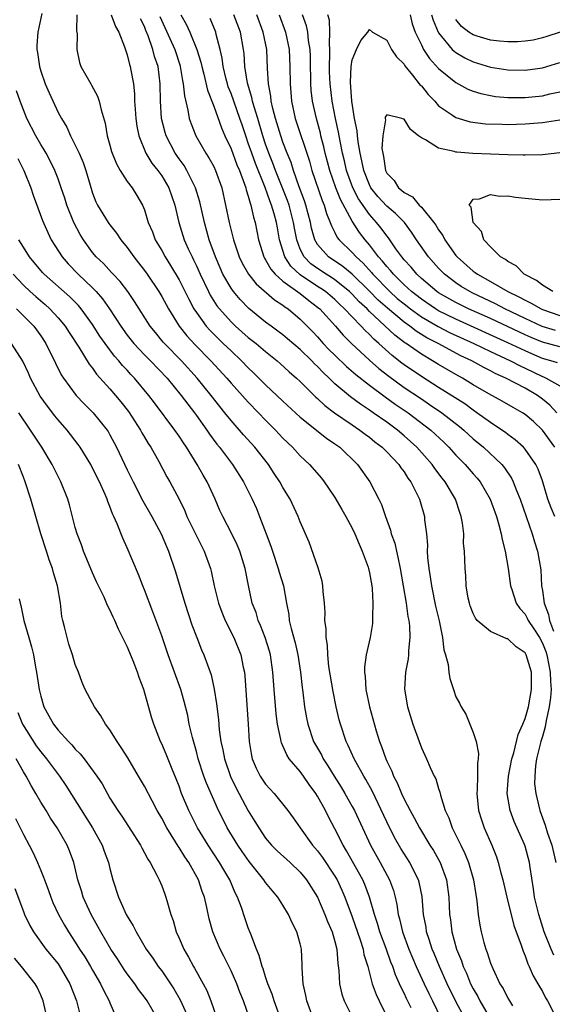
# Model space of a CAD drawing. Units: inches. Extents: x 2508000 to 2511000, y 1551000 to 1554000.
# Drawn here: x 2508867 to 2508928, y 1552035 to 1552148 of the extents above; entities that cross this region are included whole.
import ezdxf

# ---------------------------------------------------------------- set-up
doc = ezdxf.new("R2010")
doc.units = ezdxf.units.IN
doc.header["$MEASUREMENT"] = 0
doc.layers.add('LD25081551_2ft', color=74, linetype='Continuous')

msp = doc.modelspace()

# ---------------------------------------------------------------- linework, layer by layer
at = {"layer": 'LD25081551_2ft'}
for points, elevation in [([(2508869.14, 1552149.14), (2508868.67, 1552147), (2508868.56, 1552145.44), (2508868.57, 1552145), (2508868.64, 1552144.64), (2508868.85, 1552143), (2508869, 1552142.48), (2508869.52, 1552141), (2508869.96, 1552139.96), (2508871, 1552137.72), (2508871.39, 1552137), (2508872.01, 1552136.01), (2508872.44, 1552135), (2508873, 1552133.94), (2508873.44, 1552133), (2508873.91, 1552131.91), (2508874.22, 1552131), (2508874.7, 1552129.3), (2508875, 1552128.36), (2508875.38, 1552127.38), (2508875.57, 1552127), (2508876.79, 1552125), (2508876.87, 1552124.87), (2508877, 1552124.7), (2508877.76, 1552123.76), (2508878.27, 1552123), (2508879, 1552122.11), (2508879.78, 1552121), (2508880.32, 1552120.32), (2508881, 1552119.42), (2508881.29, 1552119), (2508882.65, 1552117), (2508883, 1552116.42), (2508883.77, 1552115), (2508885.01, 1552113), (2508885.88, 1552111.88), (2508886.84, 1552110.84), (2508888.66, 1552109), (2508890.5, 1552107), (2508891, 1552106.41), (2508893, 1552104.21), (2508894.19, 1552103), (2508895, 1552102.15), (2508896.13, 1552101), (2508897, 1552100.06), (2508898.09, 1552099), (2508899, 1552098), (2508900.07, 1552097), (2508901.44, 1552095.44), (2508901.77, 1552095), (2508902.28, 1552094.28), (2508903, 1552093.19), (2508903.82, 1552091.82), (2508904.28, 1552091), (2508905, 1552089.65), (2508905.31, 1552089), (2508905.8, 1552087.8), (2508906.16, 1552087), (2508906.84, 1552085.16), (2508906.89, 1552085), (2508907, 1552084.51), (2508907.27, 1552083), (2508907.31, 1552082.69), (2508907.41, 1552081), (2508907.35, 1552079.35), (2508907.37, 1552079), (2508907.35, 1552078.65), (2508907.09, 1552077), (2508906.64, 1552075), (2508906.43, 1552073.57), (2508906.43, 1552073), (2508906.51, 1552072.51), (2508906.58, 1552071), (2508906.99, 1552069), (2508907.77, 1552066.23), (2508908.16, 1552065), (2508908.41, 1552064.41), (2508908.88, 1552063), (2508909, 1552062.73), (2508909.58, 1552061.58), (2508909.78, 1552061), (2508910.21, 1552060.21), (2508910.69, 1552059), (2508911, 1552058.34), (2508911.71, 1552057), (2508912.19, 1552056.19), (2508912.79, 1552055), (2508914, 1552053), (2508914.39, 1552052.39), (2508915.17, 1552051), (2508915.9, 1552049), (2508916.18, 1552047), (2508916.27, 1552045), (2508916.37, 1552044.37), (2508916.53, 1552043), (2508917.07, 1552041), (2508917.64, 1552039.64), (2508917.85, 1552039), (2508918.22, 1552038.22), (2508918.7, 1552037), (2508919, 1552036.41), (2508919.52, 1552035.52), (2508919.78, 1552035), (2508921, 1552032.89)], 7108), ([(2508873.19, 1552149), (2508873.14, 1552147.14), (2508873.21, 1552146.79), (2508873.17, 1552145), (2508873.47, 1552143.47), (2508873.63, 1552143), (2508874.78, 1552141), (2508874.87, 1552140.87), (2508875.58, 1552139.58), (2508875.77, 1552139), (2508875.98, 1552138.02), (2508876.45, 1552136.45), (2508876.69, 1552135), (2508877, 1552133.93), (2508877.19, 1552133.19), (2508877.75, 1552131.75), (2508878.19, 1552131), (2508879, 1552129.72), (2508879.56, 1552129), (2508880.12, 1552128.12), (2508880.77, 1552127), (2508881, 1552126.46), (2508881.44, 1552125), (2508881.92, 1552123.92), (2508882.25, 1552123), (2508883, 1552121.74), (2508883.39, 1552121), (2508884.02, 1552120.02), (2508885, 1552118.34), (2508885.45, 1552117.45), (2508886.11, 1552116.11), (2508886.72, 1552115), (2508887, 1552114.57), (2508888.13, 1552113), (2508888.54, 1552112.54), (2508889.54, 1552111.54), (2508890.11, 1552111), (2508891, 1552110.14), (2508892.22, 1552109), (2508893, 1552108.19), (2508893.61, 1552107.61), (2508895, 1552106.24), (2508897, 1552104.35), (2508899, 1552102.5), (2508902.04, 1552100.04), (2508903, 1552099.4), (2508903.23, 1552099.23), (2508903.56, 1552099), (2508905.62, 1552097), (2508907.06, 1552095), (2508908.08, 1552093), (2508908.38, 1552092.38), (2508908.86, 1552091), (2508909.44, 1552089.44), (2508909.53, 1552089), (2508909.92, 1552087.92), (2508910.11, 1552087), (2508910.3, 1552086.3), (2508910.56, 1552085), (2508910.9, 1552083), (2508911.23, 1552081), (2508911.44, 1552079.44), (2508911.55, 1552079), (2508911.62, 1552078.38), (2508911.68, 1552077), (2508911.52, 1552075.52), (2508911.5, 1552075), (2508911.46, 1552074.54), (2508911.16, 1552073), (2508911.05, 1552071.05), (2508911.4, 1552069), (2508912.03, 1552067), (2508912.73, 1552065), (2508913, 1552064.28), (2508913.58, 1552063), (2508914.01, 1552061.99), (2508914.47, 1552061), (2508914.66, 1552060.66), (2508915, 1552059.55), (2508915.14, 1552059.14), (2508915.21, 1552058.79), (2508915.77, 1552057), (2508916.16, 1552056.16), (2508916.57, 1552055), (2508917.39, 1552053.39), (2508917.56, 1552053), (2508918.04, 1552052.04), (2508918.44, 1552051), (2508919.02, 1552049), (2508919.3, 1552047.3), (2508919.43, 1552046.57), (2508919.58, 1552045), (2508919.76, 1552043.76), (2508919.91, 1552043), (2508920.24, 1552041.76), (2508920.46, 1552041), (2508920.62, 1552040.62), (2508921, 1552039.39), (2508921.25, 1552038.75), (2508922.07, 1552037), (2508922.44, 1552036.44), (2508923, 1552035.33), (2508923.19, 1552035), (2508923.55, 1552034.45)], 7106), ([(2508877.16, 1552149), (2508877.66, 1552147.66), (2508878.05, 1552147), (2508878.69, 1552145.31), (2508879, 1552144.38), (2508879.26, 1552143.26), (2508879.35, 1552143), (2508879.41, 1552142.59), (2508879.71, 1552141), (2508879.83, 1552139.83), (2508879.85, 1552139), (2508879.9, 1552138.1), (2508879.99, 1552137), (2508880.11, 1552136.11), (2508880.33, 1552135), (2508881.15, 1552133), (2508881.85, 1552131.85), (2508882.54, 1552131), (2508883, 1552130.37), (2508883.82, 1552129), (2508884.52, 1552127), (2508884.98, 1552125), (2508885.6, 1552123), (2508886.06, 1552121.94), (2508886.49, 1552121), (2508886.67, 1552120.67), (2508887, 1552119.96), (2508887.42, 1552119), (2508888.38, 1552117), (2508888.59, 1552116.59), (2508889.37, 1552115.37), (2508889.66, 1552115), (2508891, 1552113.5), (2508891.52, 1552113), (2508893, 1552111.7), (2508893.89, 1552111), (2508895, 1552110.06), (2508896.34, 1552109), (2508896.69, 1552108.69), (2508897.73, 1552107.73), (2508898.57, 1552107), (2508899, 1552106.6), (2508900.81, 1552104.81), (2508901, 1552104.65), (2508901.84, 1552103.84), (2508902.97, 1552102.97), (2508905, 1552101.58), (2508905.88, 1552101), (2508906.51, 1552100.51), (2508907, 1552100.16), (2508907.64, 1552099.64), (2508908.48, 1552099), (2508909, 1552098.47), (2508910.4, 1552097), (2508910.63, 1552096.63), (2508911, 1552096.16), (2508911.45, 1552095.45), (2508911.8, 1552095), (2508912.61, 1552093.39), (2508912.79, 1552093), (2508913.35, 1552091), (2508913.38, 1552090.62), (2508913.58, 1552089), (2508913.7, 1552087.7), (2508913.69, 1552087), (2508913.72, 1552086.28), (2508913.87, 1552085), (2508914.03, 1552084.03), (2508914.16, 1552083), (2508914.65, 1552080.65), (2508915.06, 1552078.94), (2508915.46, 1552077), (2508915.59, 1552075.59), (2508915.79, 1552075), (2508916.09, 1552073.91), (2508916.17, 1552073), (2508916.28, 1552072.28), (2508916.7, 1552071), (2508917, 1552070.15), (2508917.42, 1552069.42), (2508917.59, 1552069), (2508918.15, 1552068.15), (2508918.59, 1552067), (2508919, 1552066.03), (2508919.32, 1552065), (2508919.62, 1552063.62), (2508919.57, 1552063), (2508919.48, 1552062.52), (2508919.5, 1552061), (2508919.45, 1552059.45), (2508919.41, 1552059), (2508919.6, 1552057), (2508919.94, 1552055.94), (2508920.28, 1552055), (2508921.16, 1552053), (2508921.68, 1552051.68), (2508921.9, 1552051), (2508922.2, 1552049.8), (2508922.43, 1552049), (2508922.9, 1552047), (2508923.71, 1552043.71), (2508924.54, 1552041.46), (2508924.76, 1552040.76), (2508925, 1552040.23), (2508925.31, 1552039.31), (2508925.48, 1552039), (2508925.92, 1552037.92), (2508926.47, 1552037), (2508927, 1552036.09), (2508927.36, 1552035.36), (2508927.59, 1552035), (2508928.25, 1552033.75)], 7104), ([(2508882.78, 1552148.78), (2508884.49, 1552145), (2508885.11, 1552143.11), (2508885.14, 1552143), (2508885.39, 1552141.39), (2508885.48, 1552141), (2508885.61, 1552139.61), (2508886.02, 1552137.98), (2508886.18, 1552137), (2508886.39, 1552136.39), (2508886.95, 1552135), (2508888.1, 1552133), (2508888.45, 1552132.45), (2508889, 1552131.45), (2508889.22, 1552131), (2508889.93, 1552129), (2508890.38, 1552127), (2508890.79, 1552125), (2508891.3, 1552123), (2508891.96, 1552121), (2508892.29, 1552120.29), (2508893.01, 1552119.01), (2508893.89, 1552117.89), (2508896.04, 1552116.04), (2508897, 1552115.43), (2508897.23, 1552115.24), (2508897.61, 1552115), (2508899, 1552113.82), (2508900.4, 1552112.4), (2508901, 1552111.76), (2508901.67, 1552111), (2508902.32, 1552110.32), (2508903, 1552109.64), (2508904.34, 1552108.34), (2508905.41, 1552107.41), (2508907, 1552106.19), (2508908.83, 1552104.83), (2508909.99, 1552103.99), (2508911.46, 1552103), (2508914.09, 1552101), (2508915.59, 1552099.59), (2508916.19, 1552099), (2508917, 1552098.1), (2508918.07, 1552097), (2508919, 1552095.92), (2508919.44, 1552095.44), (2508919.79, 1552095), (2508920.96, 1552093), (2508921.67, 1552091), (2508921.95, 1552090.05), (2508922.22, 1552089), (2508922.34, 1552088.34), (2508922.68, 1552087), (2508923.02, 1552085), (2508923.29, 1552083), (2508923.45, 1552082.55), (2508923.96, 1552081), (2508924.38, 1552080.38), (2508925, 1552079.7), (2508925.25, 1552079.25), (2508925.36, 1552079), (2508926.02, 1552078.02), (2508926.66, 1552077), (2508927, 1552076.38), (2508927.38, 1552075.38), (2508927.51, 1552075), (2508927.91, 1552073), (2508927.93, 1552071.93), (2508927.99, 1552071), (2508927.93, 1552070.07), (2508927.78, 1552069), (2508927.44, 1552067.44), (2508927.31, 1552066.69), (2508927, 1552065.59), (2508926.82, 1552065), (2508926.33, 1552063), (2508926.19, 1552062.19), (2508926.11, 1552061), (2508926.1, 1552060.1), (2508926.23, 1552059), (2508926.71, 1552057), (2508927.33, 1552055.33), (2508927.6, 1552054.4), (2508928.07, 1552053), (2508928.54, 1552051)], 7100), ([(2508885.18, 1552149), (2508885.84, 1552147.84), (2508886.22, 1552147), (2508887.06, 1552145), (2508887.52, 1552143.52), (2508887.63, 1552143), (2508887.86, 1552142.14), (2508888.28, 1552140.28), (2508889, 1552138.45), (2508889.91, 1552135.91), (2508890.3, 1552135), (2508891, 1552133.51), (2508891.67, 1552131.67), (2508891.97, 1552131), (2508892.57, 1552129.43), (2508892.71, 1552129), (2508892.75, 1552128.75), (2508893, 1552128.02), (2508893.21, 1552127.21), (2508893.3, 1552127), (2508893.59, 1552125.59), (2508893.79, 1552125), (2508894.19, 1552123), (2508894.8, 1552121), (2508894.87, 1552120.87), (2508895, 1552120.68), (2508895.59, 1552119.59), (2508896.11, 1552119), (2508897, 1552118.22), (2508899, 1552116.77), (2508899.98, 1552115.98), (2508901, 1552115.21), (2508901.25, 1552115), (2508903.07, 1552113), (2508903.96, 1552111.96), (2508904.91, 1552111), (2508907, 1552109.06), (2508908.1, 1552108.1), (2508909.23, 1552107.23), (2508911, 1552105.93), (2508913, 1552104.59), (2508913.96, 1552103.96), (2508915.36, 1552103), (2508917.41, 1552101.41), (2508917.9, 1552101), (2508919, 1552099.98), (2508920.19, 1552099), (2508922.31, 1552097), (2508922.63, 1552096.63), (2508923.42, 1552095.42), (2508923.61, 1552095), (2508923.99, 1552094.01), (2508924.42, 1552093), (2508925.82, 1552089), (2508926.07, 1552088.07), (2508926.44, 1552087), (2508926.82, 1552084.82), (2508926.9, 1552083), (2508927, 1552082.43), (2508927.18, 1552081), (2508927.69, 1552079.69), (2508927.81, 1552079), (2508928.27, 1552077.73)], 7098), ([(2508928.45, 1552099), (2508927.01, 1552101), (2508925.97, 1552101.97), (2508925, 1552102.81), (2508924.7, 1552103), (2508923.61, 1552103.61), (2508922.35, 1552104.35), (2508920.8, 1552105.2), (2508919, 1552106.24), (2508917.75, 1552107), (2508917, 1552107.41), (2508915, 1552108.57), (2508914.3, 1552109), (2508913, 1552109.75), (2508911.23, 1552111), (2508911.09, 1552111.09), (2508909.95, 1552111.95), (2508907, 1552114.71), (2508906.72, 1552115), (2508905.82, 1552115.82), (2508905, 1552116.7), (2508904.68, 1552117), (2508903, 1552118.34), (2508902.61, 1552118.61), (2508901.98, 1552119), (2508901, 1552119.66), (2508900.22, 1552120.22), (2508899.45, 1552121), (2508899, 1552121.91), (2508898.59, 1552123), (2508898.34, 1552124.34), (2508898.24, 1552125), (2508897.71, 1552127), (2508897.53, 1552127.53), (2508896.16, 1552131), (2508895.85, 1552131.85), (2508895.38, 1552133), (2508895, 1552134.05), (2508894.68, 1552135), (2508894.09, 1552137), (2508893.66, 1552138.34), (2508893.49, 1552139), (2508893.42, 1552139.42), (2508892.9, 1552141.1), (2508892.61, 1552143), (2508892.52, 1552144.52), (2508892.45, 1552145), (2508892.08, 1552147), (2508891.34, 1552149)], 7094), ([(2508928.68, 1552103), (2508927.87, 1552103.87), (2508927, 1552104.58), (2508926.43, 1552105), (2508925, 1552105.82), (2508922.76, 1552107), (2508921.54, 1552107.54), (2508921, 1552107.83), (2508920.21, 1552108.21), (2508918.82, 1552109), (2508917.58, 1552109.58), (2508914.94, 1552111), (2508913.65, 1552111.65), (2508912.42, 1552112.42), (2508911.68, 1552113), (2508911, 1552113.47), (2508909.08, 1552115.08), (2508908.02, 1552116.02), (2508907, 1552117.06), (2508905, 1552119), (2508903.91, 1552119.91), (2508902.27, 1552121), (2508901, 1552122.43), (2508900.67, 1552123), (2508900.32, 1552124.32), (2508900.19, 1552125), (2508899.66, 1552127), (2508899.49, 1552127.49), (2508898.89, 1552129.11), (2508898.23, 1552131), (2508897.94, 1552131.94), (2508897.5, 1552133), (2508897, 1552134.29), (2508896.75, 1552135), (2508896.13, 1552137), (2508895.83, 1552138.17), (2508895.65, 1552139), (2508895.6, 1552139.6), (2508895.33, 1552141), (2508895.23, 1552142.77), (2508895.13, 1552145), (2508894.73, 1552147), (2508894, 1552149)], 7092), ([(2508896.56, 1552149), (2508897.28, 1552147), (2508897.71, 1552145), (2508897.8, 1552143), (2508897.82, 1552141), (2508897.99, 1552139), (2508898.43, 1552137), (2508900.06, 1552132.06), (2508900.36, 1552131), (2508901.54, 1552127.54), (2508901.78, 1552127), (2508902.04, 1552126.04), (2508902.48, 1552125), (2508902.6, 1552124.6), (2508903, 1552123.84), (2508903.27, 1552123.27), (2508903.49, 1552123), (2508905, 1552121.53), (2508905.45, 1552121), (2508906.27, 1552120.27), (2508907.22, 1552119.22), (2508907.4, 1552119), (2508909.36, 1552117), (2508910.22, 1552116.22), (2508911, 1552115.57), (2508911.73, 1552115), (2508913, 1552114.09), (2508914.95, 1552112.95), (2508916.27, 1552112.27), (2508919.05, 1552111), (2508921, 1552110.06), (2508923.3, 1552109), (2508924.41, 1552108.41), (2508925, 1552108.15), (2508927, 1552107.19), (2508927.14, 1552107.14), (2508927.44, 1552107), (2508929, 1552106.09)], 7090), ([(2508928.75, 1552108.75), (2508927.97, 1552109), (2508927, 1552109.28), (2508925.79, 1552109.79), (2508925, 1552110.14), (2508923, 1552111.09), (2508917, 1552113.8), (2508915, 1552114.79), (2508914.64, 1552115), (2508913, 1552116.11), (2508911.86, 1552117), (2508911, 1552117.8), (2508910.41, 1552118.41), (2508909.78, 1552119), (2508909.44, 1552119.44), (2508909, 1552119.9), (2508908.52, 1552120.52), (2508908.06, 1552121), (2508907, 1552122.41), (2508906.49, 1552123), (2508905.84, 1552123.84), (2508905, 1552125.14), (2508903.64, 1552127.64), (2508903.11, 1552129), (2508902.41, 1552131), (2508901.89, 1552133), (2508901.73, 1552133.73), (2508901.4, 1552135), (2508901.33, 1552135.33), (2508900.87, 1552137), (2508900.43, 1552139), (2508900.28, 1552140.28), (2508900.23, 1552141), (2508900.22, 1552141.78), (2508900.18, 1552143), (2508900.17, 1552144.17), (2508900.14, 1552145), (2508899.96, 1552146.04), (2508899.86, 1552147), (2508899.71, 1552147.71), (2508899.25, 1552149)], 7088), ([(2508929, 1552110.6), (2508927, 1552111.16), (2508925.7, 1552111.7), (2508925, 1552112), (2508921, 1552113.88), (2508918.47, 1552115), (2508917, 1552115.72), (2508915, 1552116.86), (2508914.79, 1552117), (2508913, 1552118.53), (2508912.49, 1552119), (2508911.82, 1552119.82), (2508911, 1552120.69), (2508910.74, 1552121), (2508910.07, 1552121.93), (2508909.2, 1552123.2), (2508909, 1552123.43), (2508908.35, 1552124.35), (2508907.83, 1552125), (2508907, 1552125.91), (2508905.73, 1552127.73), (2508905.07, 1552129), (2508904.35, 1552131), (2508904.11, 1552132.11), (2508903.89, 1552133), (2508903.6, 1552134.4), (2508903.42, 1552135.43), (2508903.07, 1552137), (2508902.69, 1552139), (2508902.45, 1552141), (2508902.39, 1552142.39), (2508902.37, 1552143), (2508902.43, 1552144.43), (2508902.43, 1552145), (2508902.37, 1552145.63), (2508902.44, 1552147), (2508902.38, 1552148.38), (2508902.21, 1552149)], 7086), ([(2508911.7, 1552149), (2508911.95, 1552147.95), (2508912.28, 1552147), (2508913, 1552145.51), (2508913.26, 1552145), (2508913.94, 1552143.94), (2508915, 1552142.79), (2508917, 1552141.15), (2508918.39, 1552140.39), (2508919, 1552140.15), (2508919.88, 1552139.88), (2508921, 1552139.66), (2508921.57, 1552139.57), (2508923, 1552139.45), (2508923.44, 1552139.44), (2508925, 1552139.44), (2508927, 1552139.64), (2508927.85, 1552139.85), (2508929, 1552140.08)], 7086), ([(2508914.18, 1552149), (2508914.36, 1552148.36), (2508914.94, 1552147), (2508915, 1552146.9), (2508916.58, 1552145), (2508916.79, 1552144.79), (2508917, 1552144.62), (2508918.03, 1552144.03), (2508919, 1552143.54), (2508921, 1552142.95), (2508923, 1552142.63), (2508925, 1552142.59), (2508927, 1552142.88), (2508929, 1552143.48)], 7088), ([(2508928.3, 1552040.3), (2508928.01, 1552041), (2508927.21, 1552043), (2508926.57, 1552045), (2508926.1, 1552047), (2508925.98, 1552047.98), (2508925.57, 1552050.43), (2508925.5, 1552051), (2508925, 1552052.88), (2508924.93, 1552053.07), (2508923.75, 1552055.75), (2508923.26, 1552057), (2508922.91, 1552059), (2508923.08, 1552061), (2508923.47, 1552063), (2508923.68, 1552063.68), (2508924.2, 1552065.8), (2508924.73, 1552067), (2508925, 1552067.66), (2508925.37, 1552069), (2508925.75, 1552071), (2508925.72, 1552073), (2508925.12, 1552075), (2508925, 1552075.23), (2508923.95, 1552075.95), (2508923, 1552076.85), (2508922.87, 1552076.87), (2508921, 1552077.72), (2508919.46, 1552079), (2508919.25, 1552079.25), (2508919, 1552079.78), (2508918.66, 1552080.66), (2508918.55, 1552081), (2508918.43, 1552081.57), (2508918.2, 1552083), (2508918.16, 1552084.16), (2508918.06, 1552085), (2508918.01, 1552086.01), (2508918, 1552087), (2508917.89, 1552087.89), (2508917.9, 1552089), (2508917.76, 1552090.24), (2508917.61, 1552091), (2508917.45, 1552091.45), (2508916.95, 1552093), (2508915.76, 1552095), (2508915.42, 1552095.42), (2508914.55, 1552096.55), (2508914.25, 1552097), (2508912.49, 1552099), (2508911, 1552100.34), (2508910.23, 1552101), (2508909, 1552101.9), (2508907.43, 1552103), (2508907, 1552103.3), (2508905.97, 1552103.97), (2508904.82, 1552104.82), (2508903, 1552106.35), (2508902.34, 1552107), (2508901.64, 1552107.64), (2508901, 1552108.34), (2508900.66, 1552108.66), (2508900.34, 1552109), (2508899, 1552110.29), (2508897.54, 1552111.54), (2508897, 1552111.99), (2508896.43, 1552112.43), (2508895.63, 1552113), (2508895, 1552113.47), (2508893.06, 1552115.06), (2508892.07, 1552116.07), (2508891.3, 1552117), (2508891, 1552117.41), (2508890.07, 1552119), (2508889.74, 1552119.74), (2508889.21, 1552121), (2508888.49, 1552123), (2508887.92, 1552125), (2508887.38, 1552127.38), (2508886.9, 1552129), (2508885.91, 1552131), (2508885.57, 1552131.57), (2508885, 1552132.36), (2508884.56, 1552133), (2508883.5, 1552135), (2508883.38, 1552135.38), (2508882.97, 1552137), (2508882.85, 1552139), (2508882.82, 1552141), (2508882.56, 1552143), (2508882.16, 1552144.16), (2508881.96, 1552145), (2508881.42, 1552146.58), (2508881.17, 1552147.17), (2508881, 1552147.63), (2508880.54, 1552148.54)], 7102), ([(2508928.45, 1552091), (2508928.01, 1552092.01), (2508927.64, 1552093), (2508927, 1552095.11), (2508926.49, 1552096.49), (2508926.24, 1552097), (2508925, 1552098.8), (2508924.82, 1552099), (2508923.86, 1552099.86), (2508923, 1552100.49), (2508922.72, 1552100.72), (2508922.31, 1552101), (2508921, 1552101.86), (2508919.43, 1552103), (2508919, 1552103.28), (2508918.01, 1552104.01), (2508915, 1552105.92), (2508913, 1552107.17), (2508911, 1552108.54), (2508910.73, 1552108.73), (2508909.62, 1552109.62), (2508908.09, 1552111), (2508907.5, 1552111.5), (2508907, 1552112.03), (2508906.49, 1552112.49), (2508906.05, 1552113), (2508905, 1552114.07), (2508904.13, 1552115), (2508903.54, 1552115.54), (2508903, 1552116.07), (2508901.91, 1552117), (2508901.37, 1552117.37), (2508901, 1552117.6), (2508899, 1552118.94), (2508897.92, 1552119.92), (2508897.21, 1552121), (2508896.61, 1552123), (2508896.36, 1552124.36), (2508896.26, 1552125), (2508896, 1552126), (2508895.69, 1552127), (2508895.49, 1552127.49), (2508894.95, 1552129.05), (2508893.82, 1552131.82), (2508893.39, 1552133), (2508893, 1552134.17), (2508892.7, 1552135), (2508892.27, 1552136.26), (2508892.03, 1552137), (2508891, 1552139.89), (2508890.68, 1552140.68), (2508890.58, 1552141), (2508890.44, 1552141.56), (2508890.1, 1552143), (2508889.98, 1552143.98), (2508889.75, 1552145), (2508889.29, 1552146.71), (2508889.23, 1552147), (2508888.58, 1552148.58)], 7096), ([(2508929.03, 1552146.97), (2508927.52, 1552146.48), (2508927, 1552146.32), (2508925.92, 1552146.08), (2508925, 1552145.93), (2508924.12, 1552145.88), (2508923, 1552145.88), (2508922.05, 1552145.95), (2508921, 1552146.07), (2508919.47, 1552146.53), (2508919, 1552146.66), (2508918.49, 1552147), (2508917.63, 1552147.63), (2508917, 1552148.46)], 7090), ([(2508928.5, 1552112.5), (2508926.97, 1552112.97), (2508925, 1552113.88), (2508922.65, 1552115), (2508921.57, 1552115.57), (2508918.86, 1552116.86), (2508918.59, 1552117), (2508917.6, 1552117.6), (2508917, 1552118), (2508915.67, 1552119), (2508915, 1552119.69), (2508913.82, 1552121), (2508912.45, 1552123), (2508911.88, 1552123.88), (2508911.04, 1552125), (2508910.02, 1552126.02), (2508909, 1552126.89), (2508907.99, 1552127.99), (2508907.18, 1552129), (2508907, 1552129.34), (2508906.34, 1552131), (2508906.13, 1552132.13), (2508905.92, 1552133), (2508905.68, 1552134.32), (2508905.61, 1552135), (2508905.57, 1552135.57), (2508905.26, 1552137), (2508904.95, 1552139), (2508904.8, 1552141.2), (2508904.87, 1552143), (2508905, 1552143.8), (2508905.5, 1552145), (2508905.99, 1552146.01), (2508906.81, 1552147), (2508907, 1552147.3), (2508907.36, 1552147), (2508909, 1552146.07), (2508909.57, 1552145), (2508910.13, 1552144.13), (2508911, 1552143.27), (2508911.09, 1552143.09), (2508911.98, 1552142.02), (2508912.88, 1552140.88), (2508913, 1552140.77), (2508913.78, 1552139.78), (2508914.55, 1552139), (2508915, 1552138.48), (2508916.6, 1552137.4), (2508917, 1552137.11), (2508918.63, 1552136.63), (2508920.41, 1552136.41), (2508922.34, 1552136.34), (2508923, 1552136.33), (2508925, 1552136.38), (2508927, 1552136.54), (2508929, 1552136.85)], 7084), ([(2508918.01, 1552033), (2508917, 1552034.95), (2508915.99, 1552037), (2508915.09, 1552039), (2508914.49, 1552040.49), (2508914.27, 1552041), (2508913.89, 1552042.11), (2508913.61, 1552043), (2508913.54, 1552043.54), (2508913.25, 1552045), (2508913.08, 1552047.08), (2508912.75, 1552048.75), (2508912.68, 1552049), (2508912.33, 1552049.67), (2508911.68, 1552051), (2508910.64, 1552052.64), (2508909.91, 1552053.91), (2508909, 1552055.72), (2508907.3, 1552059.3), (2508906.59, 1552060.59), (2508906.35, 1552061), (2508905.24, 1552063), (2508904.55, 1552064.55), (2508904.32, 1552065), (2508903.65, 1552067), (2508903.51, 1552067.51), (2508903.17, 1552069), (2508902.79, 1552070.79), (2508902.32, 1552073.68), (2508902.18, 1552075), (2508902.14, 1552076.14), (2508901.98, 1552077), (2508902, 1552078), (2508901.86, 1552079), (2508901.88, 1552079.89), (2508901.82, 1552081), (2508901.67, 1552082.33), (2508901.63, 1552083), (2508901.54, 1552083.54), (2508901.08, 1552085.08), (2508900.02, 1552088.02), (2508899, 1552090.37), (2508898.78, 1552091), (2508897.85, 1552093), (2508897, 1552094.37), (2508896.66, 1552095), (2508895.99, 1552095.99), (2508895.35, 1552097), (2508893.77, 1552099), (2508892.45, 1552100.45), (2508891, 1552102.11), (2508890.3, 1552103), (2508889.71, 1552103.71), (2508888.71, 1552105), (2508887.09, 1552107), (2508885.26, 1552109), (2508883.3, 1552111), (2508883.16, 1552111.16), (2508882.26, 1552112.26), (2508881.67, 1552113), (2508879.86, 1552115.86), (2508879.07, 1552117), (2508878.17, 1552118.17), (2508877.37, 1552119), (2508877.2, 1552119.2), (2508876.24, 1552120.24), (2508875.42, 1552121), (2508875, 1552121.5), (2508873.93, 1552123), (2508873.58, 1552123.58), (2508872.84, 1552125), (2508872.03, 1552127), (2508871.79, 1552127.79), (2508871.37, 1552129), (2508871, 1552130.04), (2508870.63, 1552131), (2508870.1, 1552132.1), (2508869.62, 1552133), (2508869.4, 1552133.4), (2508869, 1552134.02), (2508868.42, 1552135), (2508867.38, 1552137), (2508866.61, 1552139), (2508866.22, 1552140.22)], 7110), ([(2508929, 1552133.05), (2508927, 1552132.82), (2508925, 1552132.77), (2508924.78, 1552132.78), (2508923, 1552132.81), (2508921, 1552132.88), (2508918.97, 1552132.97), (2508917.11, 1552133.11), (2508917, 1552133.13), (2508916.81, 1552133.19), (2508915, 1552133.56), (2508913.47, 1552134.53), (2508913, 1552134.76), (2508912.67, 1552135), (2508911.74, 1552135.74), (2508911, 1552136.95), (2508910.92, 1552136.92), (2508910.73, 1552137), (2508909, 1552137.44), (2508908.83, 1552137.17), (2508908.83, 1552137), (2508908.85, 1552136.85), (2508908.55, 1552135), (2508908.45, 1552133.55), (2508908.53, 1552133), (2508908.63, 1552132.63), (2508908.84, 1552131), (2508909, 1552130.69), (2508909.86, 1552129.86), (2508910.35, 1552129), (2508910.72, 1552128.72), (2508911, 1552128.46), (2508911.96, 1552127.96), (2508912.75, 1552127), (2508913, 1552126.75), (2508914.46, 1552125), (2508914.68, 1552124.68), (2508915, 1552124.13), (2508915.48, 1552123.48), (2508915.71, 1552123), (2508917, 1552121.17), (2508917.14, 1552121), (2508919, 1552119.36), (2508919.22, 1552119.22), (2508919.48, 1552119), (2508921, 1552118.16), (2508922.98, 1552117), (2508924.36, 1552116.36), (2508925, 1552115.99), (2508925.68, 1552115.68), (2508926.85, 1552115), (2508927, 1552114.93), (2508929, 1552114.24)], 7082), ([(2508866.37, 1552132.37), (2508867.06, 1552131), (2508867.86, 1552129), (2508868.14, 1552128.14), (2508869.21, 1552125.21), (2508869.82, 1552123.82), (2508870.22, 1552123), (2508871.49, 1552121), (2508872.19, 1552120.19), (2508873.32, 1552119), (2508875, 1552117.42), (2508875.41, 1552117), (2508876.16, 1552116.16), (2508876.95, 1552115), (2508878.26, 1552113), (2508879, 1552111.98), (2508879.77, 1552111), (2508881, 1552109.7), (2508881.69, 1552109), (2508883.6, 1552107), (2508885.23, 1552105), (2508885.99, 1552103.99), (2508886.77, 1552103), (2508887, 1552102.68), (2508888.2, 1552101), (2508888.51, 1552100.51), (2508889.35, 1552099.35), (2508889.65, 1552099), (2508891.18, 1552097), (2508892.45, 1552095), (2508893.43, 1552093), (2508893.93, 1552091.93), (2508894.31, 1552091), (2508895.08, 1552089), (2508895.59, 1552087.59), (2508895.78, 1552087), (2508896.46, 1552085), (2508896.57, 1552084.57), (2508897.06, 1552083), (2508897.42, 1552081), (2508897.67, 1552079.67), (2508897.74, 1552079), (2508897.94, 1552078.06), (2508898.41, 1552076.41), (2508898.72, 1552075), (2508899.04, 1552073), (2508899.22, 1552071.22), (2508899.29, 1552070.71), (2508899.49, 1552069), (2508899.72, 1552067.72), (2508899.86, 1552067), (2508900.54, 1552065), (2508901.44, 1552063.44), (2508901.66, 1552063), (2508902.2, 1552062.2), (2508902.91, 1552061), (2508903.73, 1552059.73), (2508904.16, 1552059), (2508905, 1552057.49), (2508905.26, 1552057), (2508907.13, 1552053), (2508908.25, 1552051), (2508909.32, 1552049), (2508909.77, 1552047.77), (2508909.97, 1552047), (2508910.17, 1552046.17), (2508910.32, 1552045), (2508910.48, 1552044.48), (2508910.82, 1552043), (2508911.57, 1552041), (2508912.41, 1552039), (2508913.31, 1552037), (2508913.85, 1552035.85), (2508914.28, 1552035), (2508915.26, 1552033)], 7112), ([(2508928.21, 1552117), (2508927, 1552117.76), (2508926.3, 1552118.3), (2508924.87, 1552119), (2508923.96, 1552119.96), (2508923, 1552120.46), (2508922.71, 1552120.71), (2508922.17, 1552121), (2508921, 1552122.16), (2508920.22, 1552123), (2508919.94, 1552123.94), (2508919, 1552125), (2508918.75, 1552126.75), (2508918.52, 1552127), (2508919, 1552127.7), (2508919.71, 1552127.71), (2508921, 1552128.22), (2508922.04, 1552128.04), (2508923, 1552128.06), (2508923.9, 1552127.9), (2508925, 1552127.78), (2508927, 1552127.59), (2508929, 1552127.68)], 7080), ([(2508911.81, 1552034.19), (2508911.27, 1552035.27), (2508911, 1552035.9), (2508910.63, 1552036.63), (2508910.49, 1552037), (2508910.03, 1552038.03), (2508909.71, 1552039), (2508909.49, 1552039.49), (2508908.93, 1552041.07), (2508908.2, 1552043), (2508907.94, 1552043.94), (2508907.57, 1552045), (2508907, 1552047), (2508906.46, 1552048.46), (2508906.23, 1552049), (2508904.36, 1552052.36), (2508903.96, 1552053), (2508903, 1552054.91), (2508902.27, 1552056.27), (2508901.92, 1552057), (2508901, 1552058.67), (2508900.79, 1552059), (2508900.03, 1552060.03), (2508899.37, 1552061), (2508899, 1552061.51), (2508897.74, 1552063), (2508897.44, 1552063.44), (2508897, 1552064.5), (2508896.83, 1552064.83), (2508896.79, 1552065), (2508896.76, 1552065.24), (2508896.37, 1552067), (2508896.2, 1552068.2), (2508895.97, 1552071), (2508895.85, 1552073), (2508895.55, 1552075), (2508895.43, 1552075.43), (2508894.94, 1552077), (2508894.41, 1552078.41), (2508894.14, 1552079), (2508893.89, 1552079.89), (2508893.46, 1552081), (2508893.02, 1552083.02), (2508892.63, 1552085), (2508892.01, 1552087), (2508891.71, 1552087.71), (2508891.09, 1552089), (2508890.05, 1552091), (2508889.71, 1552091.71), (2508889.17, 1552093), (2508888.26, 1552095), (2508887.78, 1552095.78), (2508887.09, 1552097), (2508885.84, 1552099), (2508885.5, 1552099.5), (2508885, 1552100.29), (2508884.52, 1552101), (2508882.14, 1552104.14), (2508881.5, 1552105), (2508879.85, 1552107), (2508879.43, 1552107.43), (2508879, 1552107.91), (2508878.47, 1552108.47), (2508878.05, 1552109), (2508877.54, 1552109.54), (2508876.46, 1552111), (2508875.85, 1552111.85), (2508875, 1552113.18), (2508873.69, 1552115), (2508873.38, 1552115.38), (2508872.38, 1552116.38), (2508869.4, 1552119), (2508869.21, 1552119.21), (2508867.7, 1552121), (2508867, 1552122.12), (2508866.49, 1552123)], 7114), ([(2508865.81, 1552119), (2508867, 1552117.74), (2508867.79, 1552117), (2508868.42, 1552116.42), (2508869.5, 1552115.5), (2508870.06, 1552115), (2508871, 1552113.98), (2508871.83, 1552113), (2508872.28, 1552112.28), (2508873.42, 1552110.58), (2508874.61, 1552108.61), (2508875, 1552108.13), (2508875.45, 1552107.45), (2508877, 1552105.75), (2508877.65, 1552105), (2508878.27, 1552104.27), (2508879.15, 1552103.15), (2508880.53, 1552101), (2508880.69, 1552100.69), (2508881, 1552100.16), (2508881.44, 1552099.44), (2508881.73, 1552099), (2508882.65, 1552097.35), (2508883.59, 1552095.6), (2508883.94, 1552095), (2508884.99, 1552092.99), (2508885.65, 1552091.65), (2508885.91, 1552091), (2508886.92, 1552088.92), (2508887.88, 1552087), (2508888.61, 1552085), (2508888.69, 1552084.69), (2508889.07, 1552083), (2508889.55, 1552081), (2508889.93, 1552079.93), (2508890.33, 1552079), (2508891.32, 1552077), (2508892.12, 1552075), (2508892.4, 1552073.6), (2508892.54, 1552073), (2508892.6, 1552072.6), (2508892.99, 1552067), (2508893.09, 1552065), (2508893.36, 1552063.36), (2508893.45, 1552063), (2508893.92, 1552061.92), (2508894.38, 1552061), (2508895, 1552060.06), (2508895.97, 1552059), (2508897.58, 1552057), (2508898.19, 1552056.19), (2508898.99, 1552055), (2508900.43, 1552053), (2508901, 1552052.35), (2508901.57, 1552051.57), (2508903, 1552049.43), (2508903.26, 1552049), (2508903.81, 1552047.81), (2508904.17, 1552047), (2508905, 1552044.72), (2508905.94, 1552042.06), (2508906.27, 1552041), (2508906.36, 1552040.36), (2508906.8, 1552039), (2508907.33, 1552037), (2508907.76, 1552035.76), (2508908.11, 1552035), (2508909, 1552033.2)], 7116), ([(2508866.22, 1552115), (2508868.19, 1552113), (2508869, 1552111.88), (2508869.59, 1552111), (2508870.04, 1552110.04), (2508870.58, 1552109), (2508870.71, 1552108.71), (2508871.38, 1552107.38), (2508871.62, 1552107), (2508873.11, 1552105), (2508874.02, 1552104.02), (2508875.08, 1552103), (2508876.69, 1552101), (2508876.81, 1552100.81), (2508877, 1552100.46), (2508877.76, 1552099), (2508879, 1552096.38), (2508879.68, 1552095), (2508880.81, 1552092.81), (2508881.83, 1552091), (2508882.91, 1552089), (2508883.53, 1552087.53), (2508883.79, 1552087), (2508884.6, 1552084.6), (2508885.65, 1552081), (2508886.48, 1552078.48), (2508887.03, 1552077), (2508887.6, 1552075.6), (2508887.86, 1552075), (2508888.69, 1552072.69), (2508889.06, 1552071.06), (2508889.34, 1552069.34), (2508889.55, 1552067.55), (2508889.64, 1552066.36), (2508889.83, 1552065), (2508890.05, 1552064.05), (2508890.23, 1552063), (2508890.95, 1552060.95), (2508891.6, 1552059.6), (2508893, 1552056.99), (2508893.76, 1552055.76), (2508894.21, 1552055), (2508895, 1552053.84), (2508895.69, 1552053), (2508896.34, 1552052.34), (2508897.82, 1552051), (2508899, 1552049.88), (2508899.74, 1552049), (2508901, 1552047), (2508901.86, 1552045), (2508902.17, 1552044.17), (2508902.68, 1552043), (2508903, 1552041.86), (2508903.22, 1552041), (2508903.33, 1552039.33), (2508903.46, 1552038.54), (2508903.54, 1552037), (2508903.8, 1552035.8), (2508904.09, 1552035), (2508905.09, 1552033)], 7118), ([(2508900.5, 1552033), (2508899.76, 1552035), (2508899.65, 1552035.65), (2508899.33, 1552037), (2508899.22, 1552038.78), (2508899.22, 1552039.22), (2508899.15, 1552041), (2508899, 1552041.61), (2508898.62, 1552043), (2508898.05, 1552044.05), (2508897.64, 1552045), (2508897, 1552046.08), (2508896.42, 1552047), (2508895.77, 1552047.77), (2508895, 1552048.71), (2508894.81, 1552049), (2508893.11, 1552051.11), (2508892.28, 1552052.28), (2508891.79, 1552053), (2508890.57, 1552055), (2508890.04, 1552056.04), (2508889.57, 1552057), (2508888.17, 1552060.17), (2508887.87, 1552061), (2508887.22, 1552063), (2508887, 1552063.83), (2508886.53, 1552065.47), (2508886.18, 1552067), (2508885.99, 1552067.99), (2508885.6, 1552069.6), (2508885.2, 1552071), (2508883.75, 1552075), (2508883, 1552077.19), (2508881.98, 1552079.98), (2508881, 1552082.54), (2508880.81, 1552083), (2508880.3, 1552084.3), (2508879, 1552087.38), (2508878.48, 1552088.48), (2508877.85, 1552090.15), (2508877.47, 1552091), (2508877.31, 1552091.31), (2508877, 1552092.17), (2508876.75, 1552092.75), (2508876.69, 1552093), (2508876.47, 1552093.53), (2508875.81, 1552095), (2508875, 1552096.6), (2508874.78, 1552097), (2508873.56, 1552099), (2508873.34, 1552099.34), (2508872.05, 1552101), (2508871, 1552102.19), (2508870.64, 1552102.64), (2508869.77, 1552103.77), (2508868.93, 1552104.93), (2508867.82, 1552107), (2508867.58, 1552107.58), (2508866.95, 1552108.95), (2508865.63, 1552111)], 7120), ([(2508896.78, 1552032.78), (2508895.98, 1552035), (2508895.77, 1552035.77), (2508895.26, 1552037), (2508895, 1552037.79), (2508894.72, 1552038.72), (2508894.59, 1552039), (2508894.27, 1552040.27), (2508893.95, 1552041), (2508893.28, 1552042.72), (2508893.19, 1552043), (2508893, 1552043.46), (2508892.6, 1552044.6), (2508892.2, 1552045.8), (2508891.75, 1552047), (2508891.49, 1552047.49), (2508890.85, 1552049), (2508890.15, 1552050.15), (2508889.67, 1552051), (2508888.34, 1552053), (2508887.11, 1552055), (2508886.11, 1552057), (2508885.29, 1552059), (2508885, 1552059.82), (2508884.67, 1552060.67), (2508884.2, 1552061.8), (2508883.52, 1552063.52), (2508883, 1552064.73), (2508882.86, 1552065), (2508882.06, 1552067), (2508881.81, 1552067.81), (2508880.94, 1552071), (2508880.38, 1552072.38), (2508880.18, 1552073), (2508879.67, 1552074.33), (2508879, 1552075.98), (2508877.99, 1552077.99), (2508877.55, 1552079), (2508877.37, 1552079.37), (2508877, 1552080.2), (2508876.72, 1552080.72), (2508876.33, 1552081.67), (2508875.46, 1552083.46), (2508875, 1552084.49), (2508873.96, 1552087), (2508873.71, 1552087.71), (2508873.2, 1552089), (2508873, 1552089.72), (2508872.34, 1552092.34), (2508872.13, 1552093), (2508871.33, 1552095), (2508871, 1552095.63), (2508870.34, 1552097), (2508869.14, 1552099), (2508867.81, 1552101), (2508866.46, 1552103)], 7122), ([(2508893.15, 1552033), (2508892.46, 1552035), (2508892.03, 1552036.03), (2508891.66, 1552037), (2508891, 1552038.5), (2508890.18, 1552040.18), (2508889.74, 1552041), (2508888.9, 1552043), (2508888.49, 1552044.49), (2508888.21, 1552045.79), (2508887.93, 1552047), (2508887.67, 1552047.67), (2508887.24, 1552049), (2508886.12, 1552051), (2508885.66, 1552051.66), (2508885, 1552052.75), (2508884.89, 1552052.89), (2508884.59, 1552053.41), (2508883.59, 1552055), (2508883, 1552056.12), (2508882.47, 1552057), (2508881.87, 1552058.13), (2508881, 1552059.82), (2508880.32, 1552061), (2508879.09, 1552063.09), (2508878.32, 1552064.32), (2508877.83, 1552065), (2508877, 1552066.34), (2508876.5, 1552067), (2508875.96, 1552067.96), (2508875.2, 1552069), (2508875, 1552069.41), (2508874.15, 1552071), (2508873.8, 1552071.8), (2508873.36, 1552073), (2508873, 1552073.91), (2508872.68, 1552075), (2508872.26, 1552076.26), (2508872.04, 1552077), (2508871.76, 1552078.24), (2508871.56, 1552079), (2508871.46, 1552079.46), (2508871.27, 1552081), (2508870.93, 1552083), (2508870.48, 1552084.48), (2508870.36, 1552085), (2508869.99, 1552085.99), (2508869.68, 1552087), (2508869.03, 1552089), (2508868.42, 1552091), (2508867.85, 1552093), (2508867.22, 1552095), (2508867, 1552095.53), (2508866.43, 1552097)], 7124), ([(2508866.52, 1552081.48), (2508866.63, 1552081), (2508866.71, 1552080.71), (2508867.04, 1552079), (2508867.61, 1552077), (2508867.95, 1552075.95), (2508868.16, 1552075), (2508868.41, 1552073.59), (2508868.53, 1552073), (2508868.81, 1552071), (2508869, 1552070.22), (2508869.36, 1552069), (2508869.95, 1552067.95), (2508870.46, 1552067), (2508871, 1552066.29), (2508872.2, 1552065), (2508872.6, 1552064.6), (2508873, 1552064.12), (2508873.58, 1552063.58), (2508874.02, 1552063), (2508875.48, 1552061), (2508876.09, 1552060.09), (2508877, 1552058.45), (2508877.91, 1552057), (2508878.37, 1552056.37), (2508880.54, 1552053), (2508880.69, 1552052.69), (2508881, 1552052.14), (2508881.38, 1552051.38), (2508881.65, 1552051), (2508882.44, 1552049.56), (2508882.71, 1552049), (2508883, 1552048.31), (2508883.34, 1552047.34), (2508883.48, 1552047), (2508883.64, 1552046.36), (2508884.04, 1552045), (2508884.3, 1552044.3), (2508884.66, 1552043), (2508885, 1552042.26), (2508885.53, 1552041), (2508886.08, 1552040.08), (2508886.66, 1552039), (2508886.79, 1552038.79), (2508887.79, 1552037), (2508888.21, 1552036.21), (2508888.67, 1552035), (2508889.36, 1552033)], 7126), ([(2508866.35, 1552068.35), (2508866.91, 1552067), (2508868.49, 1552064.49), (2508869, 1552063.79), (2508869.66, 1552063), (2508871.16, 1552061), (2508871.9, 1552059.9), (2508874.97, 1552055), (2508876.1, 1552053), (2508876.33, 1552052.33), (2508876.84, 1552051), (2508877, 1552050.31), (2508877.35, 1552049), (2508877.98, 1552047), (2508878.32, 1552046.32), (2508878.89, 1552045), (2508879, 1552044.79), (2508879.69, 1552043.69), (2508880.02, 1552043), (2508881.21, 1552041), (2508881.96, 1552039.96), (2508882.59, 1552039), (2508883, 1552038.47), (2508884, 1552037), (2508884.4, 1552036.4), (2508885.14, 1552035.14), (2508886.07, 1552033)], 7128), ([(2508882.48, 1552033), (2508881.32, 1552035), (2508881, 1552035.44), (2508880.32, 1552036.32), (2508879.87, 1552037), (2508879, 1552038.13), (2508878.64, 1552038.64), (2508877.86, 1552039.86), (2508877.09, 1552041), (2508875.94, 1552043), (2508875.62, 1552043.62), (2508874.82, 1552045), (2508873.92, 1552047), (2508873.71, 1552047.72), (2508873.31, 1552049), (2508872.82, 1552051), (2508872.34, 1552052.34), (2508872.05, 1552053), (2508870.91, 1552055), (2508870.13, 1552056.13), (2508869.63, 1552057), (2508869, 1552058), (2508868.44, 1552059), (2508867.89, 1552059.89), (2508867.3, 1552061), (2508867, 1552061.47), (2508866.17, 1552063)], 7130), ([(2508866.09, 1552056.09), (2508867, 1552054.25), (2508867.68, 1552053), (2508868.13, 1552052.13), (2508868.63, 1552051), (2508869, 1552050.08), (2508869.33, 1552049.33), (2508869.43, 1552049), (2508869.87, 1552047.87), (2508870.16, 1552047), (2508870.4, 1552046.4), (2508871.05, 1552045), (2508871.75, 1552043.75), (2508872.2, 1552043), (2508873, 1552041.81), (2508873.5, 1552041), (2508874.09, 1552040.09), (2508874.76, 1552039), (2508875, 1552038.57), (2508875.93, 1552037), (2508876.25, 1552036.25), (2508876.92, 1552035), (2508877, 1552034.78), (2508877.78, 1552033)], 7132), ([(2508866.01, 1552048.01), (2508867, 1552045.35), (2508867.13, 1552045), (2508867.73, 1552043.73), (2508868.15, 1552043), (2508869.6, 1552041), (2508871, 1552039.29), (2508871.12, 1552039.12), (2508872.37, 1552037), (2508873.12, 1552035), (2508873.62, 1552033)], 7134), ([(2508869.75, 1552033), (2508869.29, 1552035), (2508869, 1552035.68), (2508868.58, 1552036.58), (2508868.35, 1552037), (2508866.78, 1552039), (2508865.96, 1552039.96)], 7136)]:
    msp.add_lwpolyline(points, dxfattribs=dict(at, elevation=elevation))

doc.saveas('drawing.dxf')
